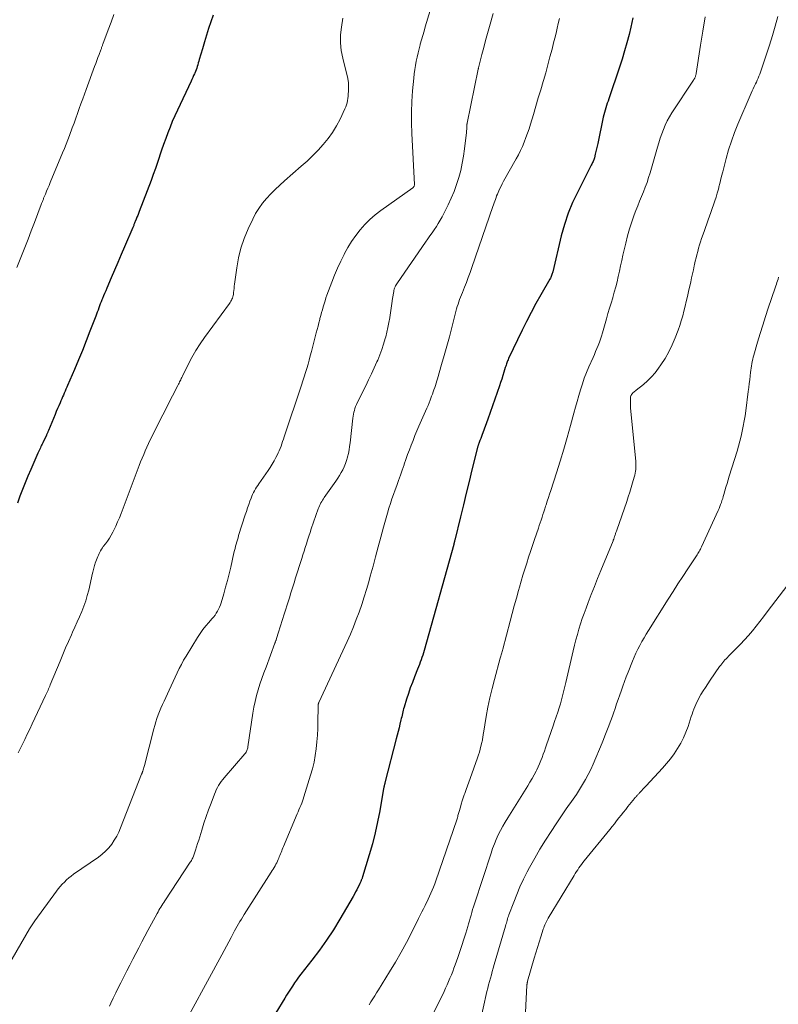
# Model space of a CAD drawing. Units: feet. Extents: x 1985000 to 1990000, y 520000 to 525000.
# Drawn here: x 1986275 to 1986406, y 522293 to 522463 of the extents above; entities that cross this region are included whole.
import ezdxf

# ---------------------------------------------------------------- set-up
doc = ezdxf.new("R2010")
doc.units = ezdxf.units.FT
doc.header["$LTSCALE"] = 100
doc.header["$MEASUREMENT"] = 0
doc.layers.add('CONTOUR INDEX', color=32, linetype='Continuous', lineweight=25)
doc.layers.add('CONTOUR INTERMEDIATE', color=40, linetype='Continuous', lineweight=15)

msp = doc.modelspace()

# ---------------------------------------------------------------- linework, layer by layer
at = {"layer": 'CONTOUR INDEX', "flags": 128}
for points, elevation in [([(1986308.28, 522463.99), (1986307.87, 522462.84), (1986307.47, 522461.68), (1986307.09, 522460.51), (1986306.73, 522459.34), (1986306.38, 522458.17), (1986305.86, 522456.33), (1986305.77, 522456.03), (1986305.68, 522455.73), (1986305.59, 522455.42), (1986305.5, 522455.12), (1986305.4, 522454.82), (1986305.29, 522454.52), (1986305.18, 522454.23), (1986305.06, 522453.94), (1986305.02, 522453.86), (1986304.88, 522453.53), (1986304.73, 522453.2), (1986304.58, 522452.87), (1986304.42, 522452.54), (1986302.06, 522447.56), (1986301.62, 522446.59), (1986301.19, 522445.62), (1986300.79, 522444.64), (1986300.41, 522443.64), (1986300.04, 522442.65), (1986299.69, 522441.64), (1986299.34, 522440.64), (1986299, 522439.63), (1986298.97, 522439.53), (1986298.62, 522438.49)], 920), ([(1986380.84, 522463.51), (1986380.66, 522462.71), (1986380.47, 522461.91), (1986380.16, 522460.64), (1986379.79, 522459.21), (1986379.4, 522457.79), (1986378.97, 522456.38), (1986378.52, 522454.98), (1986376.66, 522449.52), (1986376.53, 522449.13), (1986376.4, 522448.74), (1986376.27, 522448.34), (1986376.14, 522447.95), (1986376.02, 522447.55), (1986375.91, 522447.16), (1986375.81, 522446.76), (1986375.71, 522446.35), (1986374.76, 522441.8), (1986374.66, 522441.33), (1986374.55, 522440.86), (1986374.44, 522440.39), (1986374.33, 522439.93), (1986374.19, 522439.34), (1986374.14, 522439.17), (1986374.09, 522439), (1986374.02, 522438.84), (1986373.95, 522438.68), (1986373.87, 522438.52), (1986373.79, 522438.37), (1986373.71, 522438.21), (1986373.63, 522438.05), (1986371.28, 522433.47), (1986370.41, 522431.62), (1986369.64, 522429.73), (1986369, 522427.79), (1986368.45, 522425.82), (1986366.96, 522419.63), (1986366.92, 522419.47), (1986366.87, 522419.3), (1986366.82, 522419.13), (1986366.77, 522418.97), (1986366.7, 522418.81), (1986366.64, 522418.65), (1986366.56, 522418.5), (1986366.48, 522418.34), (1986364.9, 522415.64), (1986364.05, 522414.13), (1986363.22, 522412.61), (1986362.43, 522411.06), (1986361.66, 522409.51), (1986359.33, 522404.62), (1986359.25, 522404.43), (1986359.17, 522404.25), (1986359.09, 522404.06), (1986359.02, 522403.88), (1986358.96, 522403.69), (1986358.89, 522403.5), (1986358.83, 522403.31), (1986358.77, 522403.11), (1986358.52, 522402.29), (1986358.34, 522401.69), (1986358.15, 522401.09), (1986357.95, 522400.49), (1986357.75, 522399.89), (1986357.37, 522398.77), (1986356.97, 522397.62), (1986356.57, 522396.47), (1986356.16, 522395.32), (1986355.75, 522394.17), (1986354.89, 522391.82), (1986354.76, 522391.48), (1986354.64, 522391.13), (1986354.51, 522390.79), (1986354.37, 522390.45), (1986354.18, 522389.94), (1986354.14, 522389.85), (1986354.11, 522389.77), (1986354.08, 522389.68), (1986354.06, 522389.59), (1986354.03, 522389.51), (1986354, 522389.42), (1986353.98, 522389.33), (1986353.96, 522389.24), (1986353, 522385.38), (1986352.5, 522383.36), (1986352.01, 522381.34), (1986351.51, 522379.32), (1986351.02, 522377.3), (1986350.02, 522373.23), (1986350, 522373.15), (1986349.98, 522373.06), (1986349.96, 522372.97), (1986349.94, 522372.88), (1986349.9, 522372.74), (1986349.9, 522372.72), (1986349.89, 522372.7), (1986349.89, 522372.68), (1986349.88, 522372.66), (1986349.86, 522372.58), (1986349.86, 522372.56), (1986349.85, 522372.54), (1986349.85, 522372.52), (1986349.84, 522372.5), (1986344.73, 522354.18), (1986344.61, 522353.77), (1986344.49, 522353.37), (1986344.36, 522352.96), (1986344.22, 522352.56), (1986344.07, 522352.16), (1986343.92, 522351.76), (1986343.77, 522351.36), (1986343.61, 522350.97), (1986343.06, 522349.6), (1986342.69, 522348.65), (1986342.34, 522347.7), (1986342.01, 522346.75), (1986341.7, 522345.78), (1986341.27, 522344.4), (1986341.19, 522344.12), (1986341.11, 522343.84), (1986341.04, 522343.57), (1986340.98, 522343.29), (1986340.91, 522343.01), (1986340.85, 522342.73), (1986340.78, 522342.45), (1986340.72, 522342.17), (1986340.54, 522341.45), (1986340.39, 522340.81), (1986340.23, 522340.17), (1986340.07, 522339.54), (1986339.91, 522338.9), (1986338.02, 522331.56), (1986337.98, 522331.43), (1986337.95, 522331.3), (1986337.92, 522331.17), (1986337.89, 522331.04), (1986337.87, 522330.95), (1986337.84, 522330.86), (1986337.82, 522330.78), (1986337.8, 522330.69), (1986337.78, 522330.6), (1986337.75, 522330.45), (1986337.73, 522330.34), (1986337.05, 522326.47), (1986336.68, 522324.55), (1986336.26, 522322.65), (1986335.78, 522320.76), (1986335.25, 522318.88), (1986334.1, 522315.08), (1986334.06, 522314.98), (1986334.03, 522314.88), (1986333.99, 522314.78), (1986333.96, 522314.68), (1986333.91, 522314.58), (1986333.87, 522314.49), (1986333.83, 522314.39), (1986333.78, 522314.29), (1986333.76, 522314.24), (1986333.7, 522314.12), (1986333.65, 522314), (1986333.59, 522313.88), (1986333.53, 522313.76), (1986333.28, 522313.22), (1986333.08, 522312.82), (1986332.89, 522312.44), (1986332.68, 522312.05), (1986332.46, 522311.67), (1986330.17, 522307.76), (1986329.04, 522305.92), (1986327.86, 522304.12), (1986326.61, 522302.36), (1986325.31, 522300.64), (1986323.41, 522298.22), (1986323.03, 522297.73), (1986322.65, 522297.22), (1986322.3, 522296.71), (1986321.95, 522296.19), (1986321.61, 522295.66), (1986321.28, 522295.14), (1986320.95, 522294.6), (1986320.62, 522294.07), (1986317.56, 522289.01)], 900), ([(1986298.62, 522438.49), (1986298.26, 522437.46), (1986297.89, 522436.43), (1986297.51, 522435.41), (1986295.46, 522430.04), (1986295.33, 522429.71), (1986295.2, 522429.38), (1986295.07, 522429.04), (1986294.94, 522428.71), (1986294.77, 522428.31), (1986294.72, 522428.18), (1986294.67, 522428.04), (1986294.61, 522427.91), (1986294.56, 522427.78), (1986294.51, 522427.65), (1986294.45, 522427.52), (1986294.4, 522427.39), (1986294.34, 522427.26), (1986292.93, 522423.93), (1986292.36, 522422.59), (1986291.79, 522421.24), (1986291.21, 522419.9), (1986290.63, 522418.56), (1986289.86, 522416.77), (1986289.67, 522416.33), (1986289.48, 522415.88), (1986289.29, 522415.44), (1986289.1, 522414.99), (1986289.02, 522414.79), (1986288.88, 522414.44), (1986288.74, 522414.09), (1986288.61, 522413.73), (1986288.48, 522413.38), (1986288.35, 522413.02), (1986288.21, 522412.67), (1986288.08, 522412.31), (1986287.95, 522411.96), (1986286.95, 522409.35), (1986286.3, 522407.69), (1986285.65, 522406.04), (1986284.97, 522404.4), (1986284.28, 522402.76), (1986283.09, 522400), (1986282.95, 522399.67), (1986282.8, 522399.33), (1986282.65, 522399), (1986282.5, 522398.66), (1986282.35, 522398.33), (1986282.21, 522398), (1986282.06, 522397.66), (1986281.92, 522397.33), (1986281.77, 522396.99), (1986281.55, 522396.48), (1986281.34, 522395.98), (1986281.13, 522395.47), (1986280.91, 522394.96), (1986279.77, 522392.2), (1986279.73, 522392.09), (1986279.68, 522391.99), (1986279.64, 522391.88), (1986279.59, 522391.78), (1986279.55, 522391.68), (1986279.5, 522391.57), (1986279.45, 522391.47), (1986279.41, 522391.37), (1986278.8, 522390.09), (1986278.69, 522389.86), (1986278.58, 522389.64), (1986278.48, 522389.41), (1986278.37, 522389.19), (1986278.26, 522388.97), (1986278.16, 522388.74), (1986278.06, 522388.51), (1986277.96, 522388.29), (1986276.71, 522385.45), (1986276.23, 522384.31), (1986275.75, 522383.17), (1986275.3, 522382.02), (1986274.85, 522380.86), (1986274.4, 522379.65)], 920)]:
    msp.add_lwpolyline(points, dxfattribs=dict(at, elevation=elevation))
at = {"layer": 'CONTOUR INTERMEDIATE', "flags": 128}
for points, elevation in [([(1986346.87, 522468.42), (1986344.93, 522461.95), (1986344.71, 522461.2), (1986344.49, 522460.45), (1986344.28, 522459.7), (1986344.07, 522458.95), (1986344.05, 522458.87), (1986343.86, 522458.16), (1986343.69, 522457.45), (1986343.52, 522456.73), (1986343.36, 522456.01), (1986343.23, 522455.29), (1986343.1, 522454.56), (1986343.01, 522453.83), (1986342.93, 522453.1), (1986342.74, 522450.9), (1986342.62, 522449.06), (1986342.55, 522447.23), (1986342.56, 522445.39), (1986342.61, 522443.55), (1986343.06, 522434.73), (1986343.06, 522434.65), (1986343.05, 522434.57), (1986343.03, 522434.49), (1986343, 522434.41), (1986342.96, 522434.34), (1986342.91, 522434.27), (1986342.85, 522434.21), (1986342.79, 522434.16), (1986337.23, 522430.19), (1986336.26, 522429.44), (1986335.33, 522428.64), (1986334.47, 522427.77), (1986333.66, 522426.86), (1986332.91, 522425.88), (1986332.2, 522424.88), (1986331.56, 522423.84), (1986330.96, 522422.76), (1986330.88, 522422.62), (1986330.3, 522421.45), (1986329.75, 522420.26), (1986329.24, 522419.05), (1986328.76, 522417.83), (1986327.93, 522415.6), (1986327.76, 522415.1), (1986327.59, 522414.6), (1986327.43, 522414.09), (1986327.28, 522413.58), (1986327.14, 522413.07), (1986327, 522412.56), (1986326.86, 522412.05), (1986326.72, 522411.54), (1986326.68, 522411.4), (1986326.53, 522410.82), (1986326.38, 522410.23), (1986326.22, 522409.65), (1986326.07, 522409.06), (1986325.24, 522405.82), (1986325.05, 522405.09), (1986324.86, 522404.36), (1986324.65, 522403.64), (1986324.43, 522402.92), (1986324.21, 522402.2), (1986323.99, 522401.48), (1986323.75, 522400.76), (1986323.52, 522400.05), (1986320.53, 522391.08), (1986320.4, 522390.68), (1986320.26, 522390.28), (1986320.13, 522389.88), (1986319.99, 522389.48), (1986319.84, 522389.08), (1986319.68, 522388.69), (1986319.5, 522388.31), (1986319.32, 522387.93), (1986319.1, 522387.51), (1986318.78, 522386.93), (1986318.45, 522386.37), (1986318.1, 522385.81), (1986317.74, 522385.26), (1986316.16, 522382.98), (1986315.96, 522382.68), (1986315.77, 522382.39), (1986315.58, 522382.09), (1986315.4, 522381.78), (1986315.23, 522381.47), (1986315.08, 522381.16), (1986314.94, 522380.84), (1986314.81, 522380.51), (1986314.62, 522379.99), (1986314.41, 522379.4), (1986314.2, 522378.81), (1986314, 522378.22), (1986313.8, 522377.62), (1986312.66, 522374.04), (1986312.55, 522373.67), (1986312.44, 522373.3), (1986312.33, 522372.93), (1986312.23, 522372.56), (1986312.13, 522372.18), (1986312.03, 522371.81), (1986311.94, 522371.43), (1986311.85, 522371.06), (1986311.28, 522368.6), (1986311, 522367.44), (1986310.71, 522366.27), (1986310.4, 522365.11), (1986310.08, 522363.96), (1986309.64, 522362.43), (1986309.51, 522362.05), (1986309.37, 522361.67), (1986309.2, 522361.31), (1986309.01, 522360.95), (1986308.79, 522360.61), (1986308.57, 522360.27), (1986308.32, 522359.96), (1986308.05, 522359.65), (1986307.5, 522359.04), (1986306.96, 522358.42), (1986306.46, 522357.79), (1986305.99, 522357.12), (1986305.54, 522356.44), (1986303.57, 522353.21), (1986303.15, 522352.5), (1986302.75, 522351.78), (1986302.37, 522351.04), (1986302.02, 522350.3), (1986301.67, 522349.55), (1986301.33, 522348.8), (1986300.98, 522348.04), (1986300.63, 522347.29), (1986299.76, 522345.4), (1986299.49, 522344.82), (1986299.23, 522344.23), (1986298.99, 522343.64), (1986298.75, 522343.05), (1986298.53, 522342.45), (1986298.32, 522341.85), (1986298.14, 522341.24), (1986297.97, 522340.62), (1986296.39, 522334.31), (1986296.34, 522334.12), (1986296.29, 522333.93), (1986296.23, 522333.75), (1986296.17, 522333.56), (1986296.09, 522333.33), (1986296.06, 522333.26), (1986296.04, 522333.19), (1986296.01, 522333.13), (1986295.99, 522333.06), (1986295.96, 522332.99), (1986295.93, 522332.92), (1986295.91, 522332.86), (1986295.88, 522332.79), (1986292.25, 522323.52), (1986291.93, 522322.78), (1986291.57, 522322.06), (1986291.16, 522321.38), (1986290.71, 522320.71), (1986290.2, 522320.09), (1986289.66, 522319.5), (1986289.06, 522318.97), (1986288.42, 522318.48), (1986284.13, 522315.5), (1986283.7, 522315.19), (1986283.29, 522314.86), (1986282.9, 522314.52), (1986282.52, 522314.16), (1986282.16, 522313.78), (1986281.81, 522313.4), (1986281.48, 522312.99), (1986281.16, 522312.58), (1986277.43, 522307.43), (1986277.31, 522307.27), (1986277.19, 522307.1), (1986277.07, 522306.93), (1986276.96, 522306.76), (1986276.84, 522306.58), (1986276.73, 522306.41), (1986276.62, 522306.23), (1986276.52, 522306.05), (1986270.46, 522295.71)], 912), ([(1986291.09, 522464.08), (1986290.59, 522462.76), (1986290.1, 522461.44), (1986289.19, 522458.96), (1986289.14, 522458.84), (1986289.1, 522458.72), (1986289.05, 522458.6), (1986289.01, 522458.48), (1986288.96, 522458.36), (1986288.92, 522458.24), (1986288.87, 522458.12), (1986288.83, 522458), (1986288.53, 522457.2), (1986288.33, 522456.67), (1986288.14, 522456.15), (1986287.95, 522455.63), (1986287.75, 522455.1), (1986286.3, 522451.15), (1986286, 522450.32), (1986285.69, 522449.49), (1986285.39, 522448.66), (1986285.1, 522447.82), (1986284.8, 522446.99), (1986284.5, 522446.16), (1986284.19, 522445.33), (1986283.89, 522444.5), (1986283.41, 522443.2), (1986283.12, 522442.45), (1986282.83, 522441.7), (1986282.54, 522440.96), (1986282.23, 522440.21), (1986280.09, 522435.05), (1986279.88, 522434.55), (1986279.67, 522434.05), (1986279.46, 522433.56), (1986279.25, 522433.06), (1986278.94, 522432.32), (1986278.89, 522432.19), (1986278.83, 522432.06), (1986278.78, 522431.93), (1986278.73, 522431.8), (1986278.68, 522431.67), (1986278.63, 522431.53), (1986278.58, 522431.4), (1986278.53, 522431.27), (1986277.35, 522428.12), (1986276.8, 522426.68), (1986276.26, 522425.26), (1986275.7, 522423.83), (1986275.13, 522422.41), (1986274.3, 522420.35)], 924), ([(1986330.69, 522463.45), (1986330.43, 522461.89), (1986330.29, 522460.55), (1986330.26, 522459.21), (1986330.4, 522457.88), (1986330.65, 522456.55), (1986331.47, 522453.26), (1986331.51, 522453.08), (1986331.55, 522452.91), (1986331.58, 522452.73), (1986331.62, 522452.56), (1986331.64, 522452.38), (1986331.66, 522452.2), (1986331.67, 522452.02), (1986331.67, 522451.84), (1986331.64, 522450.76), (1986331.62, 522450.37), (1986331.59, 522449.99), (1986331.54, 522449.6), (1986331.49, 522449.22), (1986331.41, 522448.84), (1986331.31, 522448.47), (1986331.18, 522448.11), (1986331.03, 522447.76), (1986330.22, 522446.03), (1986329.6, 522444.85), (1986328.91, 522443.71), (1986328.14, 522442.64), (1986327.29, 522441.61), (1986326.39, 522440.63), (1986325.45, 522439.67), (1986324.49, 522438.75), (1986323.49, 522437.86), (1986320.59, 522435.35), (1986319.78, 522434.62), (1986318.99, 522433.87), (1986318.23, 522433.1), (1986317.48, 522432.3), (1986316.79, 522431.47), (1986316.16, 522430.59), (1986315.6, 522429.67), (1986315.09, 522428.71), (1986314.29, 522427.02), (1986313.61, 522425.39), (1986313.04, 522423.73), (1986312.62, 522422.02), (1986312.32, 522420.28), (1986311.96, 522417.49), (1986311.91, 522417.12), (1986311.86, 522416.75), (1986311.82, 522416.39), (1986311.78, 522416.02), (1986311.74, 522415.71), (1986311.7, 522415.5), (1986311.65, 522415.29), (1986311.58, 522415.09), (1986311.5, 522414.9), (1986311.4, 522414.71), (1986311.29, 522414.52), (1986311.17, 522414.34), (1986311.05, 522414.16), (1986306.78, 522408.28), (1986306.01, 522407.16), (1986305.27, 522406.01), (1986304.59, 522404.83), (1986303.95, 522403.62), (1986302.93, 522401.57), (1986302.83, 522401.38), (1986302.74, 522401.18), (1986302.65, 522400.98), (1986302.55, 522400.78), (1986302.46, 522400.58), (1986302.37, 522400.38), (1986302.27, 522400.19), (1986302.17, 522399.99), (1986301.23, 522398.2), (1986300.67, 522397.11), (1986300.1, 522396.02), (1986299.55, 522394.92), (1986298.99, 522393.82), (1986297.69, 522391.21), (1986297.38, 522390.59), (1986297.08, 522389.96), (1986296.79, 522389.33), (1986296.51, 522388.69), (1986296.24, 522388.06), (1986295.97, 522387.41), (1986295.71, 522386.77), (1986295.46, 522386.12), (1986292.32, 522377.84), (1986292.03, 522377.11), (1986291.73, 522376.39), (1986291.4, 522375.67), (1986291.06, 522374.96), (1986290.88, 522374.62), (1986290.6, 522374.1), (1986290.3, 522373.59), (1986289.98, 522373.09), (1986289.64, 522372.61), (1986289.26, 522372.12), (1986289.1, 522371.89), (1986288.94, 522371.66), (1986288.79, 522371.42), (1986288.65, 522371.17), (1986288.52, 522370.92), (1986288.4, 522370.67), (1986288.29, 522370.41), (1986288.19, 522370.15), (1986287.87, 522369.27), (1986287.8, 522369.06), (1986287.73, 522368.84), (1986287.67, 522368.62), (1986287.61, 522368.41), (1986287.55, 522368.19), (1986287.5, 522367.97), (1986287.45, 522367.74), (1986287.4, 522367.52), (1986286.73, 522364.61), (1986286.49, 522363.66), (1986286.21, 522362.73), (1986285.89, 522361.81), (1986285.53, 522360.9), (1986285.14, 522360.01), (1986284.75, 522359.11), (1986284.35, 522358.22), (1986283.94, 522357.33), (1986283.73, 522356.87), (1986283.23, 522355.74), (1986282.73, 522354.62), (1986282.25, 522353.48), (1986281.77, 522352.35), (1986280.09, 522348.26), (1986280, 522348.03), (1986279.9, 522347.79), (1986279.8, 522347.56), (1986279.7, 522347.33), (1986279.59, 522347.1), (1986279.49, 522346.87), (1986279.38, 522346.64), (1986279.28, 522346.41), (1986276.98, 522341.49), (1986276.55, 522340.59), (1986276.12, 522339.69), (1986275.68, 522338.79), (1986275.24, 522337.89), (1986274.54, 522336.48)], 916), ([(1986356.65, 522464.26), (1986356.02, 522462.01), (1986355.69, 522460.81), (1986355.36, 522459.6), (1986355.04, 522458.4), (1986354.73, 522457.19), (1986354.14, 522454.9), (1986354.13, 522454.84), (1986354.11, 522454.77), (1986354.1, 522454.71), (1986354.08, 522454.64), (1986352.17, 522445.29), (1986352.15, 522445.2), (1986352.14, 522445.11), (1986352.13, 522445.03), (1986352.12, 522444.94), (1986352.12, 522444.85), (1986352.11, 522444.76), (1986352.11, 522444.68), (1986352.1, 522444.59), (1986352.1, 522444.41), (1986352.09, 522444.24), (1986352.08, 522444.06), (1986352.06, 522443.89), (1986352.04, 522443.71), (1986351.72, 522440.89), (1986351.54, 522439.63), (1986351.32, 522438.38), (1986351.05, 522437.14), (1986350.73, 522435.91), (1986350.35, 522434.7), (1986349.93, 522433.51), (1986349.43, 522432.35), (1986348.88, 522431.2), (1986347.82, 522429.12), (1986347.51, 522428.55), (1986347.18, 522427.98), (1986346.84, 522427.44), (1986346.48, 522426.9), (1986346.1, 522426.37), (1986345.73, 522425.83), (1986345.36, 522425.3), (1986344.99, 522424.77), (1986340.1, 522417.74), (1986339.99, 522417.56), (1986339.88, 522417.38), (1986339.79, 522417.2), (1986339.7, 522417), (1986339.63, 522416.81), (1986339.57, 522416.61), (1986339.52, 522416.41), (1986339.48, 522416.2), (1986339.28, 522414.98), (1986339.15, 522414.16), (1986339.03, 522413.35), (1986338.9, 522412.53), (1986338.78, 522411.71), (1986338.78, 522411.67), (1986338.64, 522410.84), (1986338.48, 522410), (1986338.3, 522409.18), (1986338.09, 522408.36), (1986338.01, 522408.08), (1986337.73, 522407.13), (1986337.42, 522406.19), (1986337.07, 522405.27), (1986336.7, 522404.35), (1986336.57, 522404.06), (1986336.1, 522403.01), (1986335.62, 522401.97), (1986335.13, 522400.93), (1986334.63, 522399.9), (1986333.17, 522396.98), (1986333.03, 522396.66), (1986332.89, 522396.34), (1986332.77, 522396.02), (1986332.67, 522395.68), (1986332.58, 522395.35), (1986332.5, 522395.01), (1986332.44, 522394.67), (1986332.39, 522394.32), (1986331.92, 522390.06), (1986331.84, 522389.45), (1986331.75, 522388.85), (1986331.63, 522388.24), (1986331.5, 522387.64), (1986331.48, 522387.57), (1986331.32, 522387.02), (1986331.14, 522386.47), (1986330.92, 522385.94), (1986330.67, 522385.42), (1986330.39, 522384.92), (1986330.1, 522384.42), (1986329.79, 522383.93), (1986329.47, 522383.45), (1986327.47, 522380.61), (1986327.31, 522380.38), (1986327.16, 522380.15), (1986327.02, 522379.91), (1986326.88, 522379.67), (1986326.75, 522379.42), (1986326.63, 522379.17), (1986326.52, 522378.91), (1986326.42, 522378.65), (1986325.22, 522375.18), (1986325, 522374.55), (1986324.79, 522373.91), (1986324.58, 522373.26), (1986324.37, 522372.62), (1986324.17, 522371.98), (1986323.97, 522371.34), (1986323.77, 522370.69), (1986323.56, 522370.05), (1986322.45, 522366.54), (1986322.29, 522366.03), (1986322.13, 522365.52), (1986321.97, 522365), (1986321.81, 522364.49), (1986321.65, 522363.97), (1986321.49, 522363.46), (1986321.33, 522362.95), (1986321.17, 522362.43), (1986320.14, 522359.18), (1986319.97, 522358.63), (1986319.8, 522358.08), (1986319.62, 522357.53), (1986319.45, 522356.99), (1986319.14, 522356.04), (1986319.12, 522355.97), (1986319.09, 522355.89), (1986319.07, 522355.82), (1986319.04, 522355.74), (1986319.02, 522355.67), (1986318.99, 522355.6), (1986318.97, 522355.52), (1986318.94, 522355.45), (1986317.39, 522351.31), (1986317.03, 522350.34), (1986316.68, 522349.36), (1986316.35, 522348.37), (1986316.03, 522347.38), (1986315.75, 522346.38), (1986315.49, 522345.38), (1986315.28, 522344.36), (1986315.11, 522343.34), (1986314.26, 522337.52), (1986314.23, 522337.36), (1986314.19, 522337.2), (1986314.14, 522337.04), (1986314.09, 522336.88), (1986314.02, 522336.73), (1986313.94, 522336.59), (1986313.84, 522336.45), (1986313.74, 522336.32), (1986310.16, 522332.18), (1986309.9, 522331.86), (1986309.65, 522331.53), (1986309.42, 522331.19), (1986309.2, 522330.84), (1986308.99, 522330.48), (1986308.8, 522330.11), (1986308.63, 522329.73), (1986308.48, 522329.35), (1986307.88, 522327.8), (1986307.46, 522326.65), (1986307.05, 522325.49), (1986306.66, 522324.32), (1986306.29, 522323.15), (1986305.93, 522321.97), (1986305.75, 522321.38), (1986305.57, 522320.8), (1986305.38, 522320.22), (1986305.19, 522319.64), (1986304.91, 522318.8), (1986304.85, 522318.64), (1986304.79, 522318.48), (1986304.72, 522318.33), (1986304.64, 522318.17), (1986304.56, 522318.03), (1986304.48, 522317.88), (1986304.39, 522317.73), (1986304.29, 522317.59), (1986299.88, 522310.89), (1986299.71, 522310.63), (1986299.54, 522310.37), (1986299.37, 522310.1), (1986299.2, 522309.83), (1986299.04, 522309.56), (1986298.88, 522309.29), (1986298.72, 522309.02), (1986298.57, 522308.74), (1986296.97, 522305.79), (1986296.44, 522304.79), (1986295.91, 522303.8), (1986295.39, 522302.8), (1986294.87, 522301.8), (1986294.36, 522300.8), (1986293.84, 522299.8), (1986293.33, 522298.8), (1986292.82, 522297.79), (1986292.28, 522296.73), (1986291.84, 522295.86), (1986291.41, 522294.99), (1986290.98, 522294.11), (1986290.56, 522293.23), (1986290.32, 522292.72)], 908), ([(1986368.12, 522463.41), (1986367.93, 522462.56), (1986367.73, 522461.71), (1986367.54, 522460.86), (1986367.33, 522460.02), (1986367.12, 522459.18), (1986366.85, 522458.12), (1986366.49, 522456.75), (1986366.13, 522455.38), (1986365.75, 522454.02), (1986365.35, 522452.66), (1986365.31, 522452.52), (1986364.89, 522451.09), (1986364.47, 522449.66), (1986364.04, 522448.23), (1986363.62, 522446.81), (1986363.11, 522445.12), (1986362.87, 522444.34), (1986362.61, 522443.57), (1986362.33, 522442.81), (1986362.04, 522442.05), (1986361.72, 522441.3), (1986361.38, 522440.56), (1986361.02, 522439.83), (1986360.63, 522439.12), (1986358.47, 522435.26), (1986358.25, 522434.85), (1986358.03, 522434.44), (1986357.83, 522434.02), (1986357.64, 522433.59), (1986357.52, 522433.33), (1986357.4, 522433.04), (1986357.27, 522432.74), (1986357.16, 522432.44), (1986357.05, 522432.13), (1986356.95, 522431.83), (1986356.84, 522431.52), (1986356.74, 522431.21), (1986356.63, 522430.91), (1986352.99, 522420.38), (1986352.69, 522419.51), (1986352.37, 522418.65), (1986352.04, 522417.8), (1986351.7, 522416.95), (1986351.34, 522416.06), (1986351.17, 522415.65), (1986351.02, 522415.25), (1986350.87, 522414.85), (1986350.73, 522414.44), (1986350.59, 522414.03), (1986350.46, 522413.62), (1986350.34, 522413.2), (1986350.23, 522412.78), (1986349.51, 522410.01), (1986349.09, 522408.4), (1986348.66, 522406.79), (1986348.21, 522405.18), (1986347.74, 522403.58), (1986347.03, 522401.14), (1986346.92, 522400.76), (1986346.8, 522400.38), (1986346.68, 522400), (1986346.56, 522399.62), (1986346.43, 522399.24), (1986346.3, 522398.86), (1986346.16, 522398.49), (1986346.03, 522398.11), (1986345.96, 522397.93), (1986345.78, 522397.46), (1986345.59, 522397), (1986345.4, 522396.54), (1986345.21, 522396.08), (1986343.83, 522392.92), (1986343.48, 522392.12), (1986343.14, 522391.31), (1986342.81, 522390.49), (1986342.49, 522389.68), (1986342.18, 522388.86), (1986341.88, 522388.03), (1986341.58, 522387.21), (1986341.3, 522386.38), (1986341.25, 522386.25), (1986340.94, 522385.35), (1986340.63, 522384.46), (1986340.31, 522383.56), (1986339.99, 522382.67), (1986339.73, 522381.96), (1986339.45, 522381.16), (1986339.17, 522380.36), (1986338.91, 522379.56), (1986338.65, 522378.75), (1986338.4, 522377.93), (1986338.16, 522377.12), (1986337.93, 522376.3), (1986337.71, 522375.48), (1986337.25, 522373.76), (1986336.8, 522372.08), (1986336.35, 522370.39), (1986335.89, 522368.72), (1986335.42, 522367.04), (1986335.14, 522366.05), (1986334.76, 522364.73), (1986334.36, 522363.42), (1986333.93, 522362.12), (1986333.48, 522360.82), (1986333, 522359.54), (1986332.5, 522358.26), (1986331.97, 522357), (1986331.41, 522355.75), (1986326.54, 522345.2), (1986326.51, 522345.14), (1986326.49, 522345.09), (1986326.47, 522345.03), (1986326.45, 522344.98), (1986326.43, 522344.92), (1986326.42, 522344.86), (1986326.41, 522344.8), (1986326.4, 522344.74), (1986326.39, 522344.7), (1986326.39, 522344.62), (1986326.38, 522344.54), (1986326.38, 522344.46), (1986326.38, 522344.38), (1986326.37, 522341.88), (1986326.35, 522340.71), (1986326.3, 522339.53), (1986326.2, 522338.36), (1986326.08, 522337.19), (1986325.91, 522336.03), (1986325.69, 522334.87), (1986325.42, 522333.73), (1986325.1, 522332.6), (1986323.95, 522328.88), (1986323.83, 522328.5), (1986323.7, 522328.13), (1986323.56, 522327.76), (1986323.4, 522327.39), (1986323.25, 522327.02), (1986323.09, 522326.65), (1986322.94, 522326.29), (1986322.78, 522325.92), (1986320.42, 522320.31), (1986320.31, 522320.06), (1986320.21, 522319.8), (1986320.1, 522319.55), (1986320, 522319.29), (1986319.9, 522319.03), (1986319.8, 522318.77), (1986319.69, 522318.52), (1986319.59, 522318.26), (1986319.5, 522318.06), (1986319.37, 522317.78), (1986319.24, 522317.5), (1986319.1, 522317.22), (1986318.95, 522316.94), (1986318.8, 522316.67), (1986318.64, 522316.4), (1986318.48, 522316.13), (1986318.31, 522315.87), (1986313.63, 522308.54), (1986313.38, 522308.14), (1986313.13, 522307.74), (1986312.88, 522307.34), (1986312.64, 522306.93), (1986312.41, 522306.52), (1986312.18, 522306.11), (1986311.95, 522305.7), (1986311.73, 522305.28), (1986311.38, 522304.6), (1986310.98, 522303.85), (1986310.58, 522303.09), (1986310.18, 522302.34), (1986309.77, 522301.59), (1986301.95, 522287.29)], 904), ([(1986393.34, 522463.67), (1986392.93, 522461.23), (1986392.53, 522458.78), (1986391.77, 522453.9), (1986391.75, 522453.79), (1986391.73, 522453.68), (1986391.7, 522453.58), (1986391.68, 522453.47), (1986391.67, 522453.44), (1986391.64, 522453.35), (1986391.6, 522453.26), (1986391.56, 522453.17), (1986391.52, 522453.09), (1986391.47, 522453.01), (1986391.42, 522452.92), (1986391.37, 522452.84), (1986391.31, 522452.76), (1986387.58, 522447.12), (1986387.16, 522446.43), (1986386.76, 522445.72), (1986386.41, 522444.99), (1986386.1, 522444.24), (1986385.81, 522443.48), (1986385.54, 522442.71), (1986385.29, 522441.93), (1986385.06, 522441.15), (1986383.8, 522436.74), (1986383.55, 522435.9), (1986383.27, 522435.08), (1986382.97, 522434.26), (1986382.65, 522433.45), (1986382.32, 522432.64), (1986381.99, 522431.83), (1986381.66, 522431.02), (1986381.34, 522430.21), (1986381.05, 522429.46), (1986380.62, 522428.26), (1986380.22, 522427.05), (1986379.88, 522425.83), (1986379.58, 522424.59), (1986379.11, 522422.47), (1986378.91, 522421.56), (1986378.71, 522420.64), (1986378.51, 522419.73), (1986378.3, 522418.82), (1986378.09, 522417.9), (1986377.86, 522417), (1986377.61, 522416.1), (1986377.35, 522415.2), (1986377.33, 522415.15), (1986377.05, 522414.23), (1986376.78, 522413.31), (1986376.51, 522412.39), (1986376.24, 522411.47), (1986375.56, 522409.05), (1986375.4, 522408.51), (1986375.22, 522407.97), (1986375.03, 522407.44), (1986374.82, 522406.91), (1986374.6, 522406.39), (1986374.38, 522405.86), (1986374.16, 522405.34), (1986373.93, 522404.82), (1986373.21, 522403.18), (1986372.81, 522402.21), (1986372.43, 522401.24), (1986372.09, 522400.24), (1986371.78, 522399.24), (1986371.49, 522398.23), (1986371.2, 522397.22), (1986370.92, 522396.21), (1986370.64, 522395.2), (1986370.06, 522393.08), (1986369.48, 522391.01), (1986368.88, 522388.95), (1986368.25, 522386.89), (1986367.6, 522384.85), (1986366.61, 522381.82), (1986366.42, 522381.21), (1986366.22, 522380.6), (1986366.02, 522379.98), (1986365.82, 522379.37), (1986365.74, 522379.1), (1986365.58, 522378.63), (1986365.43, 522378.15), (1986365.27, 522377.68), (1986365.12, 522377.2), (1986364.96, 522376.72), (1986364.8, 522376.25), (1986364.64, 522375.77), (1986364.48, 522375.3), (1986363.82, 522373.35), (1986363.47, 522372.33), (1986363.13, 522371.31), (1986362.79, 522370.29), (1986362.46, 522369.26), (1986362.14, 522368.23), (1986361.82, 522367.2), (1986361.52, 522366.17), (1986361.22, 522365.13), (1986361.06, 522364.55), (1986360.69, 522363.22), (1986360.32, 522361.88), (1986359.96, 522360.55), (1986359.61, 522359.22), (1986358.34, 522354.38), (1986358.28, 522354.18), (1986358.23, 522353.99), (1986358.18, 522353.79), (1986358.12, 522353.6), (1986358.06, 522353.4), (1986358.01, 522353.21), (1986357.95, 522353.01), (1986357.9, 522352.82), (1986356.88, 522349.18), (1986356.47, 522347.58), (1986356.09, 522345.98), (1986355.75, 522344.37), (1986355.45, 522342.75), (1986354.98, 522339.91), (1986354.94, 522339.7), (1986354.91, 522339.5), (1986354.88, 522339.29), (1986354.86, 522339.09), (1986354.83, 522338.89), (1986354.8, 522338.68), (1986354.76, 522338.48), (1986354.71, 522338.28), (1986354.56, 522337.65), (1986354.43, 522337.14), (1986354.28, 522336.63), (1986354.12, 522336.12), (1986353.95, 522335.62), (1986352.68, 522332.08), (1986352.44, 522331.43), (1986352.21, 522330.78), (1986351.99, 522330.13), (1986351.76, 522329.48), (1986351.68, 522329.25), (1986351.5, 522328.71), (1986351.32, 522328.17), (1986351.16, 522327.63), (1986351, 522327.09), (1986350.79, 522326.37), (1986350.74, 522326.19), (1986350.68, 522326.01), (1986350.63, 522325.82), (1986350.58, 522325.64), (1986350.53, 522325.46), (1986350.48, 522325.28), (1986350.42, 522325.09), (1986350.36, 522324.91), (1986346.76, 522314.37), (1986346.57, 522313.83), (1986346.36, 522313.29), (1986346.14, 522312.76), (1986345.91, 522312.23), (1986345.67, 522311.71), (1986345.43, 522311.19), (1986345.18, 522310.67), (1986344.92, 522310.15), (1986344.89, 522310.08), (1986344.61, 522309.53), (1986344.33, 522308.98), (1986344.06, 522308.43), (1986343.78, 522307.88), (1986342.58, 522305.47), (1986341.68, 522303.73), (1986340.75, 522302.01), (1986339.77, 522300.31), (1986338.76, 522298.63), (1986336.84, 522295.54), (1986336.52, 522295.02), (1986336.2, 522294.5), (1986335.87, 522293.99), (1986335.54, 522293.47), (1986335.21, 522292.96)], 896), ([(1986405.88, 522463.77), (1986405.44, 522462.1), (1986404.95, 522460.44), (1986404.43, 522458.79), (1986403, 522454.49), (1986402.88, 522454.14), (1986402.75, 522453.79), (1986402.62, 522453.44), (1986402.48, 522453.1), (1986402.33, 522452.76), (1986402.18, 522452.42), (1986402.02, 522452.08), (1986401.86, 522451.74), (1986401.82, 522451.65), (1986401.63, 522451.27), (1986401.45, 522450.88), (1986401.28, 522450.5), (1986401.11, 522450.11), (1986398.99, 522445.14), (1986398.4, 522443.68), (1986397.86, 522442.2), (1986397.38, 522440.7), (1986396.95, 522439.19), (1986396.54, 522437.61), (1986396.35, 522436.88), (1986396.16, 522436.14), (1986395.98, 522435.41), (1986395.8, 522434.67), (1986395.77, 522434.56), (1986395.6, 522433.88), (1986395.42, 522433.21), (1986395.22, 522432.54), (1986395.01, 522431.87), (1986394.78, 522431.21), (1986394.56, 522430.55), (1986394.32, 522429.89), (1986394.08, 522429.24), (1986393.84, 522428.58), (1986393.6, 522427.93), (1986393.37, 522427.27), (1986393.14, 522426.61), (1986392.7, 522425.36), (1986392.52, 522424.81), (1986392.34, 522424.26), (1986392.18, 522423.7), (1986392.03, 522423.14), (1986391.89, 522422.58), (1986391.75, 522422.02), (1986391.62, 522421.45), (1986391.49, 522420.88), (1986391.44, 522420.64), (1986391.29, 522419.94), (1986391.14, 522419.25), (1986390.98, 522418.56), (1986390.83, 522417.87), (1986390.45, 522416.19), (1986390.26, 522415.35), (1986390.06, 522414.51), (1986389.86, 522413.67), (1986389.66, 522412.83), (1986389.44, 522411.99), (1986389.2, 522411.17), (1986388.93, 522410.35), (1986388.64, 522409.54), (1986388.14, 522408.21), (1986387.62, 522406.99), (1986387.05, 522405.8), (1986386.39, 522404.66), (1986385.68, 522403.55), (1986385.27, 522402.96), (1986384.69, 522402.19), (1986384.06, 522401.46), (1986383.37, 522400.79), (1986382.64, 522400.15), (1986381.41, 522399.17), (1986381.27, 522399.05), (1986381.12, 522398.93), (1986380.98, 522398.8), (1986380.84, 522398.68), (1986380.7, 522398.54), (1986380.64, 522398.48), (1986380.58, 522398.41), (1986380.54, 522398.33), (1986380.5, 522398.25), (1986380.47, 522398.17), (1986380.44, 522398.09), (1986380.43, 522398), (1986380.42, 522397.91), (1986380.4, 522397.43), (1986380.39, 522397.11), (1986380.39, 522396.78), (1986380.4, 522396.45), (1986380.43, 522396.13), (1986381.31, 522386.84), (1986381.34, 522386.5), (1986381.35, 522386.16), (1986381.33, 522385.82), (1986381.31, 522385.48), (1986381.27, 522385.14), (1986381.21, 522384.8), (1986381.14, 522384.47), (1986381.05, 522384.14), (1986380.78, 522383.17), (1986380.54, 522382.36), (1986380.29, 522381.55), (1986380.03, 522380.75), (1986379.76, 522379.95), (1986378.03, 522374.95), (1986377.98, 522374.82), (1986377.93, 522374.68), (1986377.89, 522374.55), (1986377.84, 522374.42), (1986377.8, 522374.28), (1986377.75, 522374.15), (1986377.71, 522374.01), (1986377.66, 522373.88), (1986377.58, 522373.62), (1986377.56, 522373.56), (1986377.54, 522373.49), (1986377.51, 522373.43), (1986377.49, 522373.37), (1986377.47, 522373.31), (1986377.44, 522373.25), (1986377.42, 522373.19), (1986377.4, 522373.13), (1986375.28, 522367.99), (1986374.73, 522366.61), (1986374.17, 522365.23), (1986373.63, 522363.85), (1986373.1, 522362.47), (1986372.73, 522361.5), (1986372.4, 522360.59), (1986372.08, 522359.69), (1986371.78, 522358.77), (1986371.5, 522357.86), (1986371.24, 522356.93), (1986370.98, 522356), (1986370.74, 522355.07), (1986370.52, 522354.14), (1986369.22, 522348.63), (1986369.11, 522348.17), (1986369, 522347.71), (1986368.9, 522347.25), (1986368.79, 522346.79), (1986368.68, 522346.33), (1986368.56, 522345.88), (1986368.43, 522345.42), (1986368.29, 522344.97), (1986368.08, 522344.29), (1986367.82, 522343.51), (1986367.56, 522342.72), (1986367.3, 522341.93), (1986367.03, 522341.15), (1986365.9, 522337.88), (1986365.71, 522337.33), (1986365.52, 522336.79), (1986365.32, 522336.24), (1986365.13, 522335.69), (1986364.92, 522335.15), (1986364.7, 522334.61), (1986364.46, 522334.08), (1986364.21, 522333.56), (1986364.08, 522333.3), (1986363.74, 522332.66), (1986363.39, 522332.03), (1986363.03, 522331.4), (1986362.65, 522330.78), (1986359.18, 522325.24), (1986358.75, 522324.52), (1986358.33, 522323.79), (1986357.93, 522323.04), (1986357.56, 522322.29), (1986357.21, 522321.53), (1986356.88, 522320.75), (1986356.58, 522319.96), (1986356.3, 522319.17), (1986353.43, 522310.37), (1986353.27, 522309.89), (1986353.12, 522309.4), (1986352.98, 522308.91), (1986352.84, 522308.42), (1986352.71, 522307.93), (1986352.57, 522307.44), (1986352.42, 522306.95), (1986352.28, 522306.47), (1986351.93, 522305.32), (1986351.6, 522304.26), (1986351.25, 522303.2), (1986350.9, 522302.15), (1986350.54, 522301.1), (1986350.1, 522299.87), (1986349.89, 522299.28), (1986349.67, 522298.69), (1986349.44, 522298.11), (1986349.2, 522297.53), (1986348.95, 522296.95), (1986348.7, 522296.37), (1986348.44, 522295.81), (1986348.17, 522295.24), (1986346.16, 522291.14)], 892), ([(1986406.01, 522418.67), (1986405.92, 522418.37), (1986405.83, 522418.07), (1986405.73, 522417.77), (1986405.64, 522417.47), (1986405.54, 522417.18), (1986405.44, 522416.88), (1986404.24, 522413.34), (1986403.76, 522411.87), (1986403.29, 522410.41), (1986402.84, 522408.94), (1986402.4, 522407.46), (1986401.75, 522405.24), (1986401.65, 522404.87), (1986401.55, 522404.5), (1986401.47, 522404.12), (1986401.39, 522403.74), (1986401.33, 522403.36), (1986401.26, 522402.98), (1986401.21, 522402.6), (1986401.16, 522402.22), (1986401.09, 522401.64), (1986401.02, 522400.96), (1986400.93, 522400.29), (1986400.85, 522399.61), (1986400.77, 522398.94), (1986400.34, 522395.6), (1986400.22, 522394.71), (1986400.08, 522393.84), (1986399.92, 522392.96), (1986399.74, 522392.09), (1986399.54, 522391.22), (1986399.33, 522390.36), (1986399.09, 522389.5), (1986398.84, 522388.65), (1986397.49, 522384.31), (1986397.3, 522383.67), (1986397.1, 522383.02), (1986396.91, 522382.38), (1986396.73, 522381.74), (1986396.56, 522381.16), (1986396.46, 522380.8), (1986396.35, 522380.45), (1986396.23, 522380.1), (1986396.12, 522379.75), (1986395.99, 522379.4), (1986395.86, 522379.06), (1986395.72, 522378.71), (1986395.57, 522378.38), (1986392.69, 522372.08), (1986392.6, 522371.88), (1986392.5, 522371.68), (1986392.4, 522371.49), (1986392.29, 522371.3), (1986392.18, 522371.11), (1986392.07, 522370.92), (1986391.95, 522370.73), (1986391.83, 522370.55), (1986390.34, 522368.3), (1986389.48, 522366.99), (1986388.62, 522365.68), (1986387.77, 522364.36), (1986386.93, 522363.04), (1986383.53, 522357.65), (1986383.14, 522357.01), (1986382.75, 522356.37), (1986382.38, 522355.71), (1986382.02, 522355.05), (1986381.68, 522354.38), (1986381.36, 522353.7), (1986381.05, 522353.02), (1986380.76, 522352.32), (1986380.01, 522350.45), (1986379.69, 522349.64), (1986379.38, 522348.82), (1986379.09, 522348), (1986378.8, 522347.17), (1986378.57, 522346.51), (1986378.3, 522345.72), (1986378.02, 522344.93), (1986377.75, 522344.14), (1986377.47, 522343.35), (1986377.33, 522342.97), (1986377.11, 522342.37), (1986376.89, 522341.78), (1986376.67, 522341.18), (1986376.45, 522340.59), (1986376.22, 522340), (1986375.99, 522339.41), (1986375.75, 522338.82), (1986375.51, 522338.24), (1986373.95, 522334.54), (1986373.54, 522333.63), (1986373.11, 522332.74), (1986372.63, 522331.86), (1986372.14, 522331), (1986371.61, 522330.15), (1986371.06, 522329.31), (1986370.5, 522328.49), (1986369.92, 522327.68), (1986369.89, 522327.63), (1986369.29, 522326.79), (1986368.7, 522325.95), (1986368.12, 522325.1), (1986367.55, 522324.24), (1986366.68, 522322.92), (1986365.7, 522321.39), (1986364.76, 522319.84), (1986363.85, 522318.26), (1986362.97, 522316.67), (1986362.56, 522315.9), (1986361.91, 522314.63), (1986361.3, 522313.34), (1986360.74, 522312.03), (1986360.22, 522310.7), (1986359.4, 522308.49), (1986359.32, 522308.25), (1986359.23, 522308.01), (1986359.16, 522307.77), (1986359.09, 522307.53), (1986359.02, 522307.29), (1986358.95, 522307.05), (1986358.88, 522306.8), (1986358.8, 522306.56), (1986356.84, 522299.88), (1986356.67, 522299.3), (1986356.51, 522298.72), (1986356.35, 522298.14), (1986356.19, 522297.56), (1986356.03, 522296.97), (1986355.88, 522296.39), (1986355.74, 522295.8), (1986355.6, 522295.22), (1986354.28, 522289.47)], 888), ([(1986407.64, 522365.54), (1986404.04, 522360.85), (1986403.41, 522360.02), (1986402.77, 522359.21), (1986402.13, 522358.39), (1986401.48, 522357.58), (1986400.82, 522356.78), (1986400.14, 522356), (1986399.43, 522355.24), (1986398.7, 522354.5), (1986397.36, 522353.18), (1986397.16, 522352.97), (1986396.95, 522352.76), (1986396.75, 522352.54), (1986396.56, 522352.32), (1986396.37, 522352.1), (1986396.18, 522351.87), (1986396.01, 522351.63), (1986395.83, 522351.4), (1986394.2, 522349.03), (1986393.78, 522348.42), (1986393.38, 522347.8), (1986392.99, 522347.18), (1986392.6, 522346.55), (1986392.31, 522346.06), (1986392.09, 522345.66), (1986391.88, 522345.27), (1986391.69, 522344.86), (1986391.52, 522344.44), (1986391.36, 522344.02), (1986391.2, 522343.6), (1986391.05, 522343.18), (1986390.91, 522342.75), (1986390.36, 522341.06), (1986389.99, 522340.05), (1986389.58, 522339.07), (1986389.09, 522338.13), (1986388.55, 522337.21), (1986387.95, 522336.32), (1986387.31, 522335.45), (1986386.64, 522334.63), (1986385.93, 522333.82), (1986383.12, 522330.8), (1986382.93, 522330.59), (1986382.74, 522330.39), (1986382.55, 522330.18), (1986382.36, 522329.97), (1986382.13, 522329.73), (1986382.05, 522329.64), (1986381.97, 522329.56), (1986381.89, 522329.47), (1986381.81, 522329.39), (1986381.73, 522329.3), (1986381.65, 522329.22), (1986381.57, 522329.13), (1986381.49, 522329.05), (1986381.46, 522329.02), (1986381.37, 522328.91), (1986381.28, 522328.81), (1986381.19, 522328.71), (1986381.1, 522328.6), (1986379.98, 522327.2), (1986379.58, 522326.71), (1986379.19, 522326.22), (1986378.8, 522325.73), (1986378.41, 522325.23), (1986378.02, 522324.74), (1986377.63, 522324.24), (1986377.24, 522323.75), (1986376.84, 522323.26), (1986372.42, 522317.81), (1986372.19, 522317.51), (1986371.95, 522317.21), (1986371.72, 522316.9), (1986371.5, 522316.59), (1986371.29, 522316.28), (1986371.07, 522315.96), (1986370.87, 522315.63), (1986370.67, 522315.31), (1986366.2, 522307.91), (1986366.07, 522307.69), (1986365.94, 522307.46), (1986365.82, 522307.22), (1986365.7, 522306.99), (1986365.59, 522306.75), (1986365.49, 522306.5), (1986365.4, 522306.26), (1986365.31, 522306.01), (1986364.89, 522304.69), (1986364.6, 522303.78), (1986364.32, 522302.86), (1986364.04, 522301.94), (1986363.77, 522301.02), (1986362.62, 522297.02), (1986362.6, 522296.94), (1986362.58, 522296.86), (1986362.56, 522296.77), (1986362.54, 522296.69), (1986362.53, 522296.61), (1986362.52, 522296.53), (1986362.51, 522296.44), (1986362.5, 522296.36), (1986362.15, 522289.3)], 884)]:
    msp.add_lwpolyline(points, dxfattribs=dict(at, elevation=elevation))

doc.saveas('drawing.dxf')
